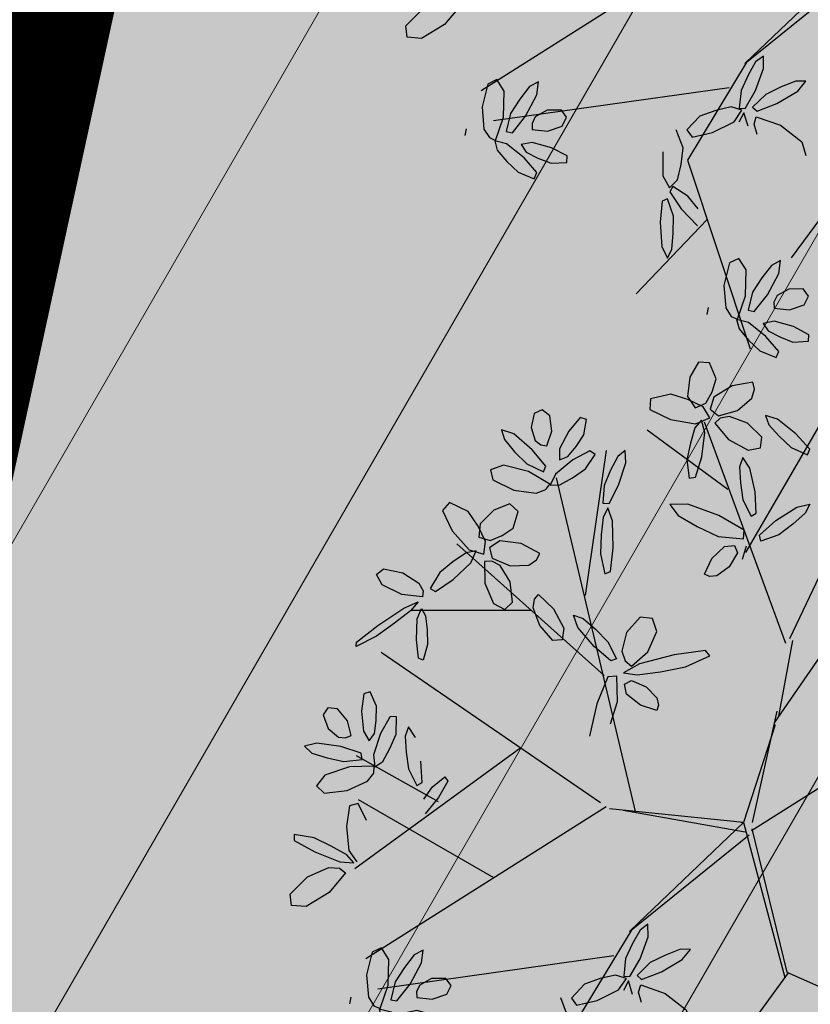
# Model space of a CAD drawing. Extents: x 546777 to 1093870, y 6584811 to 13169988.
# Drawn here: x 546808 to 546810, y 6584895 to 6584898 of the extents above; entities that cross this region are included whole.
import ezdxf

# ---------------------------------------------------------------- set-up
doc = ezdxf.new("R2010")
doc.units = 0
doc.header["$MEASUREMENT"] = 0
doc.layers.add('as-puu-pl', color=92, linetype='CONTINUOUS')
doc.layers.add('MOODUSTKRPIIR', color=10, linetype='CONTINUOUS')
doc.layers.add('MÕÕDUD', color=7, linetype='CONTINUOUS', lineweight=0)

# ---------------------------------------------------------------- blocks, each defined once
blk = doc.blocks.new('puu')
at = {"layer": 'as-puu-pl'}
for p, q in [((66968.9096, 56115.7161), (66968.948, 56116.569)), ((66967.9494, 56115.9488), (66968.5813, 56115.4835)), ((66968.9098, 56115.7206), (66969.4163, 56115.5849)), ((66968.5681, 56115.4551), (66968.9256, 56115.7164)), ((66968.5754, 56115.4825), (66968.9096, 56115.7161)), ((66967.4308, 56115.6333), (66968.2804, 56115.4335)), ((66969.2691, 56115.2198), (66969.692, 56115.5703)), ((66968.2479, 56115.4284), (66968.5593, 56115.477)), ((66968.5949, 56115.4822), (66968.9639, 56115.2708)), ((66968.2847, 56115.4381), (66968.5681, 56115.4551)), ((66968.5681, 56115.4551), (66968.6675, 56115.0959)), ((66968.5681, 56115.4551), (66968.9593, 56115.272)), ((66968.5681, 56115.4551), (66968.5714, 56115.4493)), ((66968.5912, 56115.4685), (66968.6578, 56115.1327)), ((66968.0479, 56115.389), (66967.4428, 56115.4327)), ((66968.0504, 56115.3982), (66968.2593, 56115.4384)), ((66968.065, 56115.3844), (66967.5774, 56114.9526)), ((66969.4025, 56115.3303), (66969.6646, 56115.2224)), ((66967.8712, 56115.1897), (66967.4291, 56115.2588)), ((66968.9548, 56115.2744), (66969.2691, 56115.2198)), ((66969.0411, 56115.2547), (66969.3633, 56114.6813)), ((66968.6481, 56115.166), (66967.8687, 56114.6278)), ((66967.7267, 56115.0801), (66967.6552, 56114.8133)), ((66968.6607, 56115.067), (66968.4938, 56114.3518)), ((66968.6656, 56115.0854), (66969.2976, 56114.62)), ((66968.3293, 56114.9483), (66968.1383, 56114.4371)), ((66968.961, 56114.8681), (66968.8961, 56114.4414)), ((66968.1424, 56114.8209), (66967.7478, 56114.7293)), ((66968.5993, 56114.8071), (66969.0767, 56114.5015)), ((66968.2351, 56114.6963), (66968.3556, 56114.3888)), ((66968.8202, 56114.6492), (66968.7842, 56114.3924))]:
    blk.add_line(p, q, dxfattribs=at)
at = {"layer": 'as-puu-pl', "linetype": 'Continuous'}
for p, q in [((66969.5966, 56115.7075), (66969.5912, 56115.6593)), ((66969.6138, 56115.7131), (66969.5966, 56115.7075)), ((66969.6316, 56115.6737), (66969.6138, 56115.7131)), ((66969.4975, 56115.6674), (66969.4846, 56115.6471)), ((66969.5243, 56115.6651), (66969.4975, 56115.6674)), ((66969.5521, 56115.6326), (66969.5243, 56115.6651)), ((66969.6315, 56115.6349), (66969.6316, 56115.6737)), ((66969.4846, 56115.6471), (66969.4991, 56115.6104)), ((66969.5912, 56115.6593), (66969.5968, 56115.6045)), ((66969.6697, 56115.6465), (66969.6442, 56115.5987)), ((66969.6879, 56115.6456), (66969.6697, 56115.6465)), ((66969.6875, 56115.5979), (66969.6879, 56115.6456)), ((66969.4991, 56115.6104), (66969.528, 56115.5864)), ((66969.5631, 56115.5914), (66969.5521, 56115.6326)), ((66969.6275, 56115.5987), (66969.6315, 56115.6349)), ((66969.528, 56115.5864), (66969.548, 56115.5848)), ((66969.548, 56115.5848), (66969.5631, 56115.5914)), ((66969.5968, 56115.6045), (66969.6134, 56115.5784)), ((66969.6134, 56115.5784), (66969.6275, 56115.5987)), ((66969.6442, 56115.5987), (66969.6261, 56115.5399)), ((66969.671, 56115.5578), (66969.6875, 56115.5979)), ((66969.4691, 56115.5688), (66969.4345, 56115.5597)), ((66969.4345, 56115.5597), (66969.4558, 56115.5417)), ((66969.5356, 56115.5606), (66969.4691, 56115.5688)), ((66969.5918, 56115.5438), (66969.5356, 56115.5606)), ((66969.6519, 56115.522), (66969.671, 56115.5578)), ((66969.4558, 56115.5417), (66969.498, 56115.5291)), ((66969.498, 56115.5291), (66969.5442, 56115.5196)), ((66969.5949, 56115.5264), (66969.5918, 56115.5438)), ((66969.6261, 56115.5399), (66969.6303, 56115.5064)), ((66969.1073, 56115.4954), (66969.139, 56115.52)), ((66969.5603, 56115.5049), (66969.493, 56115.4808)), ((66969.5442, 56115.5196), (66969.5949, 56115.5264)), ((66969.6285, 56115.508), (66969.5603, 56115.5049)), ((66969.6274, 56115.4893), (66969.6285, 56115.508)), ((66969.6303, 56115.5064), (66969.6519, 56115.522)), ((66969.0862, 56115.4243), (66969.1073, 56115.4954)), ((66969.493, 56115.4808), (66969.4705, 56115.4508)), ((66969.6108, 56115.4669), (66969.6274, 56115.4893)), ((66968.9815, 56115.4346), (66968.9477, 56115.4453)), ((66968.9477, 56115.4453), (66968.9571, 56115.4194)), ((66969.4705, 56115.4508), (66969.4911, 56115.4314)), ((66969.5552, 56115.4395), (66969.6108, 56115.4669)), ((66968.9571, 56115.4194), (66968.987, 56115.3871)), ((66969.0341, 56115.3932), (66968.9815, 56115.4346)), ((66969.0889, 56115.3531), (66969.0862, 56115.4243)), ((66969.4911, 56115.4314), (66969.5552, 56115.4395)), ((66969.6464, 56115.4252), (66969.6278, 56115.4218)), ((66969.0738, 56115.35), (66969.0341, 56115.3932)), ((66968.987, 56115.3871), (66969.0217, 56115.3552)), ((66969.1335, 56115.3731), (66969.1098, 56115.355)), ((66969.0217, 56115.3552), (66969.0681, 56115.3342)), ((66969.0681, 56115.3342), (66969.0738, 56115.35)), ((66969.1098, 56115.355), (66969.0889, 56115.3531)), ((66969.1212, 56115.3416), (66969.091, 56115.3176)), ((66968.9574, 56115.324), (66968.9255, 56115.3109)), ((66968.9255, 56115.3109), (66968.9483, 56115.2968)), ((66969.0221, 56115.3251), (66968.9574, 56115.324)), ((66969.0783, 56115.3167), (66969.0221, 56115.3251)), ((66969.0836, 56115.3009), (66969.0783, 56115.3167)), ((66969.1239, 56115.3012), (66969.0866, 56115.3098)), ((66969.0866, 56115.3098), (66969.0885, 56115.2787)), ((66969.091, 56115.3176), (66969.1203, 56115.314)), ((66969.4007, 56115.2529), (66969.4284, 56115.3115)), ((66967.7028, 56115.2755), (66967.6824, 56115.3056)), ((66967.6824, 56115.3056), (66967.7105, 56115.3032)), ((66967.7105, 56115.3032), (66967.7509, 56115.2825)), ((66967.7509, 56115.2825), (66967.7923, 56115.2569)), ((66968.9483, 56115.2968), (66968.9904, 56115.2906)), ((66968.9904, 56115.2906), (66969.036, 56115.2878)), ((66969.036, 56115.2878), (66969.0836, 56115.3009)), ((66969.1728, 56115.2569), (66969.1239, 56115.3012)), ((66969.3839, 56115.2966), (66969.3612, 56115.257)), ((66967.7587, 56115.235), (66967.7028, 56115.2755)), ((66967.7923, 56115.2569), (66967.8264, 56115.2171)), ((66969.0885, 56115.2787), (66969.1129, 56115.2426)), ((66969.2053, 56115.2086), (66969.1728, 56115.2569)), ((66969.3612, 56115.257), (66969.3518, 56115.2084)), ((66969.4719, 56115.257), (66969.4279, 56115.2399)), ((66969.5141, 56115.2694), (66969.4719, 56115.257)), ((66969.5415, 56115.2664), (66969.5141, 56115.2694)), ((66969.5169, 56115.2409), (66969.5415, 56115.2664)), ((66967.5407, 56115.2505), (66967.5154, 56115.1996)), ((66967.5574, 56115.2507), (66967.5407, 56115.2505)), ((66967.5551, 56115.2013), (66967.5574, 56115.2507)), ((66967.8126, 56115.2074), (66967.7587, 56115.235)), ((66969.1129, 56115.2426), (66969.1434, 56115.2076)), ((66969.3684, 56115.2062), (66969.4007, 56115.2529)), ((66969.4279, 56115.2399), (66969.3886, 56115.2076)), ((66969.4565, 56115.212), (66969.5169, 56115.2409)), ((66967.5384, 56115.1588), (66967.5551, 56115.2013)), ((66967.8264, 56115.2171), (66967.8126, 56115.2074)), ((66968.1724, 56115.2009), (66968.1636, 56115.1842)), ((66968.2255, 56115.1491), (66968.1724, 56115.2009)), ((66969.1434, 56115.2076), (66969.1924, 56115.188)), ((66969.1924, 56115.188), (66969.2053, 56115.2086)), ((66969.2866, 56115.208), (66969.2417, 56115.1961)), ((66969.3298, 56115.2139), (66969.2866, 56115.208)), ((66969.3585, 56115.2018), (66969.3298, 56115.2139)), ((66969.3343, 56115.1721), (66969.3585, 56115.2018)), ((66969.3518, 56115.2084), (66969.3684, 56115.2062)), ((66969.3886, 56115.2076), (66969.4002, 56115.1955)), ((66969.4002, 56115.1955), (66969.4565, 56115.212)), ((66967.5154, 56115.1996), (66967.4965, 56115.1377)), ((66967.7591, 56115.1773), (66967.7057, 56115.1528)), ((66967.7723, 56115.167), (66967.7591, 56115.1773)), ((66967.8544, 56115.1841), (66967.8926, 56115.1871)), ((66968.1636, 56115.1842), (66968.2059, 56115.1084)), ((66969.2417, 56115.1961), (66969.2025, 56115.1608)), ((66967.5195, 56115.1207), (66967.5384, 56115.1588)), ((66967.7057, 56115.1528), (66967.6501, 56115.1156)), ((66967.738, 56115.1293), (66967.7723, 56115.167)), ((66967.8154, 56115.1629), (66967.8032, 56115.0833)), ((66967.8384, 56115.1704), (66967.8154, 56115.1629)), ((66967.8571, 56115.1028), (66967.8384, 56115.1704)), ((66967.8641, 56115.1536), (66967.8806, 56115.1689)), ((66967.8765, 56115.129), (66967.8641, 56115.1536)), ((66967.8806, 56115.1689), (66967.9245, 56115.1613)), ((66967.9245, 56115.1613), (66967.9602, 56115.1383)), ((66968.2631, 56115.0901), (66968.2255, 56115.1491)), ((66969.2729, 56115.1479), (66969.3343, 56115.1721)), ((66967.4965, 56115.1377), (66967.499, 56115.1033)), ((66967.499, 56115.1033), (66967.5195, 56115.1207)), ((66967.5867, 56115.1225), (66967.5582, 56115.1155)), ((66967.6056, 56115.0929), (66967.5867, 56115.1225)), ((66967.6969, 56115.1061), (66967.738, 56115.1293)), ((66967.9208, 56115.1084), (66967.8765, 56115.129)), ((66967.9602, 56115.1383), (66967.9693, 56115.12)), ((66967.9693, 56115.12), (66967.968, 56115.1048)), ((66968.3513, 56115.1182), (66968.3665, 56115.1189)), ((66968.3665, 56115.1189), (66968.3692, 56115.0716)), ((66967.5582, 56115.1155), (66967.5363, 56115.0642)), ((66967.5978, 56115.0323), (66967.6056, 56115.0929)), ((66967.6501, 56115.1156), (66967.6295, 56115.0868)), ((66967.657, 56115.0877), (66967.6969, 56115.1061)), ((66967.853, 56115.0383), (66967.8571, 56115.1028)), ((66967.968, 56115.1048), (66967.9208, 56115.1084)), ((66968.2059, 56115.1084), (66968.2638, 56115.0277)), ((66968.3163, 56115.0683), (66968.3343, 56115.1068)), ((66968.3343, 56115.1068), (66968.3513, 56115.1182)), ((66967.6295, 56115.0868), (66967.657, 56115.0877)), ((66967.8032, 56115.0833), (66967.8047, 56114.9916)), ((66968.2949, 56115.0332), (66968.2631, 56115.0901)), ((66968.3146, 56115.0238), (66968.3163, 56115.0683)), ((66968.3692, 56115.0716), (66968.3546, 56115.025)), ((66967.4423, 56115.0481), (66967.426, 56115.0368)), ((66967.468, 56115.05), (66967.4423, 56115.0481)), ((66967.5137, 56115.0257), (66967.468, 56115.05)), ((66967.5363, 56115.0642), (66967.5372, 56115.011)), ((66967.8439, 56114.9786), (66967.853, 56115.0383)), ((66968.1634, 56115.0403), (66968.1348, 56115.0156)), ((66968.2244, 56115.0374), (66968.1634, 56115.0403)), ((66968.2782, 56115.0094), (66968.2244, 56115.0374)), ((66967.426, 56115.0368), (66967.4561, 56114.9872)), ((66967.5464, 56114.9824), (66967.5137, 56115.0257)), ((66967.5372, 56115.011), (66967.5513, 56114.989)), ((66967.5691, 56114.9801), (66967.5978, 56115.0323)), ((66968.1348, 56115.0156), (66968.1435, 56114.9834)), ((66968.2638, 56115.0277), (66968.3029, 56114.9957)), ((66968.3029, 56114.9957), (66968.2949, 56115.0332)), ((66968.3319, 56115.0095), (66968.3146, 56115.0238)), ((66968.3546, 56115.025), (66968.3319, 56115.0095)), ((66968.4477, 56115.0137), (66968.3832, 56115.0093)), ((66967.4561, 56114.9872), (66967.5038, 56114.9519)), ((66967.5513, 56114.989), (66967.5691, 56114.9801)), ((66967.7274, 56114.9846), (66967.6688, 56114.9802)), ((66967.7365, 56114.9696), (66967.7274, 56114.9846)), ((66967.8047, 56114.9916), (66967.8235, 56114.9463)), ((66968.1435, 56114.9834), (66968.1961, 56114.9632)), ((66968.2492, 56114.9695), (66968.2704, 56114.988)), ((66968.2704, 56114.988), (66968.2782, 56115.0094)), ((66968.3832, 56115.0093), (66968.3187, 56114.9817)), ((66967.5383, 56114.9543), (66967.5464, 56114.9824)), ((66967.5608, 56114.9618), (66967.5393, 56114.9338)), ((66967.5903, 56114.931), (66967.5608, 56114.9618)), ((66967.6039, 56114.9639), (66967.5748, 56114.9431)), ((66967.6688, 56114.9802), (66967.6039, 56114.9639)), ((66967.6916, 56114.945), (66967.7365, 56114.9696)), ((66967.8235, 56114.9463), (66967.8439, 56114.9786)), ((66968.1961, 56114.9632), (66968.2492, 56114.9695)), ((66968.239, 56114.9245), (66968.274, 56114.9636)), ((66968.274, 56114.9636), (66968.2854, 56114.9512)), ((66968.3187, 56114.9817), (66968.3292, 56114.96)), ((66968.3292, 56114.96), (66968.4097, 56114.9585)), ((66968.4097, 56114.9585), (66968.5004, 56114.9721)), ((66967.4541, 56114.9395), (66967.4199, 56114.9062)), ((66967.4914, 56114.942), (66967.4541, 56114.9395)), ((66967.527, 56114.9373), (66967.4914, 56114.942)), ((66967.5038, 56114.9519), (66967.5383, 56114.9543)), ((66967.5495, 56114.9141), (66967.527, 56114.9373)), ((66967.5393, 56114.9338), (66967.5358, 56114.8872)), ((66967.5748, 56114.9431), (66967.6011, 56114.9339)), ((66967.6042, 56114.8621), (66967.5903, 56114.931)), ((66967.6011, 56114.9339), (66967.645, 56114.9373)), ((66967.645, 56114.9373), (66967.6916, 56114.945)), ((66968.2854, 56114.9512), (66968.2653, 56114.8942)), ((66967.4199, 56114.9062), (66967.4289, 56114.8767)), ((66967.5279, 56114.8836), (66967.5495, 56114.9141)), ((66968.2192, 56114.8801), (66968.239, 56114.9245)), ((66969.3794, 56114.9059), (66969.374, 56114.8578)), ((66969.3966, 56114.9116), (66969.3794, 56114.9059)), ((66969.4144, 56114.8721), (66969.3966, 56114.9116)), ((66967.4289, 56114.8767), (66967.4764, 56114.8703)), ((66967.4764, 56114.8703), (66967.5279, 56114.8836)), ((66967.5358, 56114.8872), (66967.5391, 56114.8378)), ((66968.2041, 56114.8373), (66968.2192, 56114.8801)), ((66968.2653, 56114.8942), (66968.2326, 56114.8334)), ((66967.5994, 56114.7999), (66967.6042, 56114.8621)), ((66968.0554, 56114.8603), (66967.9925, 56114.8436)), ((66968.0207, 56114.817), (66968.0669, 56114.8487)), ((66968.0669, 56114.8487), (66968.0554, 56114.8603)), ((66969.2803, 56114.8659), (66969.2674, 56114.8456)), ((66969.3071, 56114.8636), (66969.2803, 56114.8659)), ((66969.3349, 56114.8311), (66969.3071, 56114.8636)), ((66969.374, 56114.8578), (66969.3796, 56114.803)), ((66969.4143, 56114.8334), (66969.4144, 56114.8721)), ((66967.5391, 56114.8378), (66967.5716, 56114.7902)), ((66967.9925, 56114.8436), (66967.9238, 56114.8149)), ((66968.2054, 56114.8092), (66968.2041, 56114.8373)), ((66968.2326, 56114.8334), (66968.2054, 56114.8092)), ((66969.2674, 56114.8456), (66969.2819, 56114.8088)), ((66969.3459, 56114.7899), (66969.3349, 56114.8311)), ((66969.4103, 56114.7972), (66969.4143, 56114.8334)), ((66969.4525, 56114.8449), (66969.427, 56114.7972)), ((66969.4708, 56114.8441), (66969.4525, 56114.8449)), ((66969.4703, 56114.7964), (66969.4708, 56114.8441)), ((66967.5716, 56114.7902), (66967.5994, 56114.7999)), ((66967.8254, 56114.7949), (66967.7607, 56114.7915)), ((66967.8818, 56114.7886), (66967.8254, 56114.7949)), ((66967.9238, 56114.8149), (66967.8944, 56114.7899)), ((66967.9239, 56114.7874), (66967.9711, 56114.8)), ((66967.9711, 56114.8), (66968.0207, 56114.817)), ((66968.2091, 56114.752), (66968.2485, 56114.7975)), ((66968.2485, 56114.7975), (66968.2801, 56114.8051)), ((66968.2801, 56114.8051), (66968.2905, 56114.7819)), ((66969.2819, 56114.8088), (66969.3108, 56114.7849)), ((66969.3796, 56114.803), (66969.3962, 56114.7769)), ((66969.3962, 56114.7769), (66969.4103, 56114.7972)), ((66969.427, 56114.7972), (66969.4089, 56114.7384)), ((66969.4538, 56114.7563), (66969.4703, 56114.7964)), ((66967.7607, 56114.7915), (66967.7293, 56114.7774)), ((66967.7293, 56114.7774), (66967.7526, 56114.7641)), ((66967.8405, 56114.7582), (66967.8877, 56114.7729)), ((66967.8877, 56114.7729), (66967.8818, 56114.7886)), ((66967.8944, 56114.7899), (66967.9239, 56114.7874)), ((66968.2905, 56114.7819), (66968.2655, 56114.7334)), ((66969.2519, 56114.7672), (66969.2173, 56114.7582)), ((66969.3184, 56114.7591), (66969.2519, 56114.7672)), ((66969.3108, 56114.7849), (66969.3308, 56114.7833)), ((66969.3308, 56114.7833), (66969.3459, 56114.7899)), ((66967.7526, 56114.7641), (66967.7949, 56114.7594)), ((66967.7949, 56114.7594), (66967.8405, 56114.7582)), ((66968.1871, 56114.6985), (66968.2091, 56114.752)), ((66969.2173, 56114.7582), (66969.2386, 56114.7402)), ((66969.2386, 56114.7402), (66969.2808, 56114.7276)), ((66969.3746, 56114.7422), (66969.3184, 56114.7591)), ((66969.3778, 56114.7249), (66969.3746, 56114.7422)), ((66969.4089, 56114.7384), (66969.4131, 56114.7049)), ((66969.4347, 56114.7205), (66969.4538, 56114.7563)), ((66968.2655, 56114.7334), (66968.2267, 56114.6984)), ((66969.2808, 56114.7276), (66969.327, 56114.7181)), ((66969.327, 56114.7181), (66969.3778, 56114.7249)), ((66969.4131, 56114.7049), (66969.4347, 56114.7205)), ((66967.7701, 56114.7043), (66967.7654, 56114.6867)), ((66967.7654, 56114.6867), (66967.8066, 56114.6516)), ((66967.8166, 56114.6938), (66967.7701, 56114.7043)), ((66967.8523, 56114.6691), (66967.8166, 56114.6938)), ((66968.2032, 56114.6929), (66968.1871, 56114.6985)), ((66968.2267, 56114.6984), (66968.2032, 56114.6929)), ((66969.3431, 56114.7034), (66969.2758, 56114.6793)), ((66969.4113, 56114.7065), (66969.3431, 56114.7034)), ((66969.3936, 56114.6653), (66969.4102, 56114.6878)), ((66969.4102, 56114.6878), (66969.4113, 56114.7065)), ((66967.8832, 56114.6429), (66967.8523, 56114.6691)), ((66968.0803, 56114.6605), (66968.0727, 56114.603)), ((66968.1, 56114.6591), (66968.0803, 56114.6605)), ((66968.1213, 56114.6444), (66968.1, 56114.6591)), ((66969.2758, 56114.6793), (66969.2533, 56114.6492)), ((66969.3381, 56114.638), (66969.3936, 56114.6653)), ((66967.7307, 56114.6552), (66967.6884, 56114.6462)), ((66967.6884, 56114.6462), (66967.6902, 56114.6282)), ((66967.7686, 56114.6469), (66967.7307, 56114.6552)), ((66967.803, 56114.6353), (66967.7686, 56114.6469)), ((66967.8199, 56114.6172), (66967.803, 56114.6353)), ((66967.8066, 56114.6516), (66967.8602, 56114.6214)), ((66967.8938, 56114.6184), (66967.8832, 56114.6429)), ((66968.1416, 56114.5969), (66968.1213, 56114.6444)), ((66968.2326, 56114.639), (66968.1833, 56114.6128)), ((66968.2592, 56114.6266), (66968.2326, 56114.639)), ((66968.7502, 56114.641), (66968.7586, 56114.6523)), ((66968.7882, 56114.6184), (66968.7502, 56114.641)), ((66968.7586, 56114.6523), (66968.8092, 56114.6446)), ((66968.8092, 56114.6446), (66968.8648, 56114.6271)), ((66969.2533, 56114.6492), (66969.2739, 56114.6299)), ((66969.2739, 56114.6299), (66969.3381, 56114.638)), ((66967.6902, 56114.6282), (66967.7362, 56114.6127)), ((66967.7362, 56114.6127), (66967.7909, 56114.6065)), ((66967.7909, 56114.6065), (66967.8199, 56114.6172)), ((66967.8602, 56114.6214), (66967.8938, 56114.6184)), ((66967.8919, 56114.617), (66967.8804, 56114.5497)), ((66967.91, 56114.612), (66967.8919, 56114.617)), ((66967.9284, 56114.591), (66967.91, 56114.612)), ((66968.0727, 56114.603), (66968.0877, 56114.5456)), ((66968.1833, 56114.6128), (66968.1507, 56114.5707)), ((66968.2553, 56114.5917), (66968.2592, 56114.6266)), ((66968.8282, 56114.6089), (66968.7882, 56114.6184)), ((66969.4292, 56114.6236), (66969.4106, 56114.6203)), ((66967.8492, 56114.5888), (66967.8208, 56114.5374)), ((66967.8668, 56114.5881), (66967.8492, 56114.5888)), ((66967.8627, 56114.5371), (66967.8668, 56114.5881)), ((66967.9433, 56114.5309), (66967.9284, 56114.591)), ((66968.14, 56114.5426), (66968.1416, 56114.5969)), ((66968.2113, 56114.5493), (66968.2553, 56114.5917)), ((66968.787, 56114.5874), (66968.7337, 56114.563)), ((66968.766, 56114.5395), (66968.8003, 56114.5771)), ((66968.8003, 56114.5771), (66968.787, 56114.5874)), ((66967.7163, 56114.5486), (66967.7083, 56114.5229)), ((66967.7539, 56114.5688), (66967.7163, 56114.5486)), ((66967.7966, 56114.5708), (66967.7539, 56114.5688)), ((66967.794, 56114.5355), (66967.7998, 56114.5547)), ((66967.7998, 56114.5547), (66967.7966, 56114.5708)), ((66967.8804, 56114.5497), (66967.8898, 56114.4788)), ((66967.9936, 56114.5625), (66967.9822, 56114.5338)), ((66968.0412, 56114.5671), (66967.9936, 56114.5625)), ((66968.0718, 56114.5456), (66968.0412, 56114.5671)), ((66968.1507, 56114.5707), (66968.148, 56114.5447)), ((66968.1563, 56114.5266), (66968.2113, 56114.5493)), ((66967.7083, 56114.5229), (66967.7254, 56114.5059)), ((66967.7644, 56114.5123), (66967.794, 56114.5355)), ((66967.8208, 56114.5374), (66967.7987, 56114.4742)), ((66967.8436, 56114.494), (66967.8627, 56114.5371)), ((66967.9376, 56114.4665), (66967.9433, 56114.5309)), ((66967.9822, 56114.5338), (66968.0152, 56114.4991)), ((66968.0966, 56114.5197), (66968.0718, 56114.5456)), ((66968.0877, 56114.5456), (66968.1161, 56114.5258)), ((66968.1161, 56114.5258), (66968.14, 56114.5426)), ((66968.148, 56114.5447), (66968.1563, 56114.5266)), ((66968.6781, 56114.5258), (66968.6574, 56114.4969)), ((66968.7249, 56114.5163), (66968.766, 56114.5395)), ((66967.7254, 56114.5059), (66967.7644, 56114.5123)), ((66967.8223, 56114.4554), (66967.8436, 56114.494)), ((66968.0152, 56114.4991), (66968.0636, 56114.4772)), ((66968.104, 56114.5092), (66968.0721, 56114.4751)), ((66968.0996, 56114.4875), (66968.0966, 56114.5197)), ((66968.1382, 56114.5176), (66968.104, 56114.5092)), ((66968.1732, 56114.4923), (66968.1375, 56114.4942)), ((66968.1375, 56114.4942), (66968.1523, 56114.4706)), ((66968.142, 56114.4751), (66968.1382, 56114.5176)), ((66968.6574, 56114.4969), (66968.6849, 56114.4979)), ((66968.6849, 56114.4979), (66968.7249, 56114.5163)), ((66969.0355, 56114.4675), (66969.0569, 56114.4992)), ((66967.7987, 56114.4742), (66967.8002, 56114.4385)), ((66967.8898, 56114.4788), (66967.9143, 56114.4505)), ((66967.9143, 56114.4505), (66967.9376, 56114.4665)), ((66968.0721, 56114.4751), (66968.0437, 56114.4346)), ((66968.0636, 56114.4772), (66968.0996, 56114.4875)), ((66968.1096, 56114.4126), (66968.142, 56114.4751)), ((66968.1523, 56114.4706), (66968.1886, 56114.4457)), ((66968.234, 56114.4642), (66968.1732, 56114.4923)), ((66968.4273, 56114.4634), (66968.4713, 56114.4679)), ((66968.4713, 56114.4679), (66968.4712, 56114.4538)), ((66968.6888, 56114.4725), (66968.6439, 56114.4563)), ((66968.7321, 56114.4709), (66968.6888, 56114.4725)), ((66968.7723, 56114.4655), (66968.7321, 56114.4709)), ((66968.9412, 56114.4827), (66968.9054, 56114.444)), ((66968.9767, 56114.4377), (66969.0355, 56114.4675)), ((66969.0627, 56114.4924), (66969.0489, 56114.4663)), ((66969.0743, 56114.4556), (66969.0627, 56114.4924)), ((66969.0908, 56114.4614), (66969.0966, 56114.4816)), ((66969.0966, 56114.4816), (66969.164, 56114.4587)), ((66967.8002, 56114.4385), (66967.8223, 56114.4554)), ((66968.1886, 56114.4457), (66968.2297, 56114.4226)), ((66968.2824, 56114.431), (66968.234, 56114.4642)), ((66968.3556, 56114.4294), (66968.3895, 56114.4472)), ((66968.3895, 56114.4472), (66968.4273, 56114.4634)), ((66968.4712, 56114.4538), (66968.426, 56114.4299)), ((66968.6439, 56114.4563), (66968.6494, 56114.4389)), ((66968.7645, 56114.435), (66968.7945, 56114.4506)), ((66968.7945, 56114.4506), (66968.7723, 56114.4655)), ((66968.8115, 56114.4538), (66968.7936, 56114.4483)), ((66968.7936, 56114.4483), (66968.8201, 56114.3854)), ((66968.8383, 56114.446), (66968.8115, 56114.4538)), ((66968.8833, 56114.4035), (66968.8383, 56114.446)), ((66968.9054, 56114.444), (66968.92, 56114.4246)), ((66969.0489, 56114.4663), (66969.042, 56114.4179)), ((66969.0738, 56114.3812), (66969.0743, 56114.4556)), ((66969.0993, 56114.4328), (66969.0908, 56114.4614)), ((66969.164, 56114.4587), (66969.2229, 56114.4136)), ((66968.0437, 56114.4346), (66968.0392, 56114.3771)), ((66968.0669, 56114.3673), (66968.1096, 56114.4126)), ((66968.2297, 56114.4226), (66968.2801, 56114.4135)), ((66968.2801, 56114.4135), (66968.2824, 56114.431)), ((66968.3402, 56114.4113), (66968.3556, 56114.4294)), ((66968.426, 56114.4299), (66968.3709, 56114.4108)), ((66968.6494, 56114.4389), (66968.7031, 56114.4315)), ((66968.7088, 56114.4159), (66968.6736, 56114.4072)), ((66968.7031, 56114.4315), (66968.7645, 56114.435)), ((66968.7328, 56114.4098), (66968.7088, 56114.4159)), ((66968.92, 56114.4246), (66968.9767, 56114.4377)), ((66969.042, 56114.4179), (66969.0383, 56114.3656)), ((66969.1452, 56114.3877), (66969.0993, 56114.4328)), ((66969.2229, 56114.4136), (66969.2345, 56114.3752)), ((66968.2778, 56114.3795), (66968.2934, 56114.398)), ((66968.2934, 56114.398), (66968.3096, 56114.403)), ((66968.3096, 56114.403), (66968.3238, 56114.347)), ((66968.3569, 56114.3659), (66968.3268, 56114.3964)), ((66968.3268, 56114.3964), (66968.3571, 56114.3859)), ((66968.3709, 56114.4108), (66968.3402, 56114.4113)), ((66968.3571, 56114.3859), (66968.4056, 56114.357)), ((66968.6372, 56114.3937), (66968.6063, 56114.3634)), ((66968.6736, 56114.4072), (66968.6372, 56114.3937)), ((66968.6647, 56114.3608), (66968.7141, 56114.3851)), ((66968.7141, 56114.3851), (66968.7328, 56114.4098)), ((66968.788, 56114.4105), (66968.7728, 56114.4016)), ((66968.7728, 56114.4016), (66968.7765, 56114.343)), ((66968.8119, 56114.3653), (66968.788, 56114.4105)), ((66968.8201, 56114.3854), (66968.8662, 56114.3307)), ((66968.9131, 56114.3461), (66968.8833, 56114.4035)), ((66969.2068, 56114.3606), (66969.1452, 56114.3877)), ((66968.0392, 56114.3771), (66968.0669, 56114.3673)), ((66968.2675, 56114.3284), (66968.2778, 56114.3795)), ((66968.4276, 56114.3163), (66968.3569, 56114.3659)), ((66968.6063, 56114.3634), (66968.6176, 56114.3492)), ((66968.6176, 56114.3492), (66968.6647, 56114.3608)), ((66968.7381, 56114.3581), (66968.7033, 56114.3335)), ((66968.7495, 56114.3462), (66968.7381, 56114.3581)), ((66968.8191, 56114.3187), (66968.8119, 56114.3653)), ((66969.0383, 56114.3656), (66969.0495, 56114.3107)), ((66969.0646, 56114.3167), (66969.0738, 56114.3812)), ((66969.2345, 56114.3752), (66969.2068, 56114.3606)), ((66968.3238, 56114.347), (66968.3192, 56114.287)), ((66968.4056, 56114.357), (66968.4566, 56114.3239)), ((66968.7033, 56114.3335), (66968.6824, 56114.2961)), ((66968.7549, 56114.3269), (66968.7495, 56114.3462)), ((66968.7765, 56114.343), (66968.792, 56114.2778)), ((66968.8662, 56114.3307), (66968.9021, 56114.32)), ((66968.9021, 56114.32), (66968.9131, 56114.3461)), ((66968.2762, 56114.2745), (66968.2675, 56114.3284)), ((66968.4923, 56114.2778), (66968.4276, 56114.3163)), ((66968.4566, 56114.3239), (66968.5041, 56114.2814)), ((66968.7425, 56114.2915), (66968.7549, 56114.3269)), ((66968.822, 56114.2747), (66968.8191, 56114.3187)), ((66969.0495, 56114.3107), (66969.0646, 56114.3167)), ((66968.3192, 56114.287), (66968.2983, 56114.2621)), ((66968.5041, 56114.2814), (66968.4923, 56114.2778)), ((66968.6824, 56114.2961), (66968.6896, 56114.2702)), ((66968.7131, 56114.2651), (66968.7425, 56114.2915)), ((66968.792, 56114.2778), (66968.8124, 56114.2485)), ((66968.2983, 56114.2621), (66968.2762, 56114.2745)), ((66968.6896, 56114.2702), (66968.7131, 56114.2651)), ((66968.8124, 56114.2485), (66968.822, 56114.2747))]:
    blk.add_line(p, q, dxfattribs=at)

msp = doc.modelspace()

# ---------------------------------------------------------------- hatches: boundary and pattern name
at = {"layer": 'MÕÕDUD', "lineweight": 9}
h = msp.add_hatch(dxfattribs=at)
h.set_pattern_fill('ANSI31', color=30, scale=6, angle=15, style=0)
h.set_pattern_definition([(60, (0, 0), (-0.64951905284, 0.375), [])])
edge = h.paths.add_edge_path()
edge.add_line((546811.325, 6584911.4665), (546808.9432, 6584908.404))
edge.add_line((546808.9432, 6584908.404), (546799.7632, 6584865.994))
edge.add_line((546799.7632, 6584865.994), (546923.4182, 6584902.5654))
edge.add_line((546923.4182, 6584902.5654), (546921.2386, 6584905.5711))
edge.add_line((546921.2386, 6584905.5711), (546835.1834, 6584880.1197))
edge.add_line((546835.1834, 6584880.1197), (546811.325, 6584911.4665))
edge.add_line((546811.325, 6584911.4665), (546808.9432, 6584908.404))
at = {"layer": 'MÕÕDUD'}
h = msp.add_hatch(color=71, dxfattribs=at)
h.paths.add_polyline_path([(546809.0128, 6584908.7254), (546799.8267, 6584866.2872), (546800.0509, 6584866.0791), (546833.8607, 6584876.0786)])
h.paths.add_polyline_path([(546819.3119, 6584888.8931), (546816.3822, 6584875.1841), (546802.8797, 6584878.0698), (546805.8095, 6584891.7787)], flags=16)

# ---------------------------------------------------------------- linework, layer by layer
at = {"layer": 'MOODUSTKRPIIR', "lineweight": 50, "const_width": 0.64}
msp.add_lwpolyline([(546800.751, 6584866.8691), (546809.6399, 6584907.7512)], dxfattribs=at)

# ---------------------------------------------------------------- block references
at = {"layer": 'as-puu-pl', "lineweight": 20, "rotation": 248.6974741876778}
for p in [(518857.6735, 6667677.3486), (518857.3547, 6667674.9515)]:
    msp.add_blockref('puu', p, dxfattribs=at)

doc.saveas('drawing.dxf')
